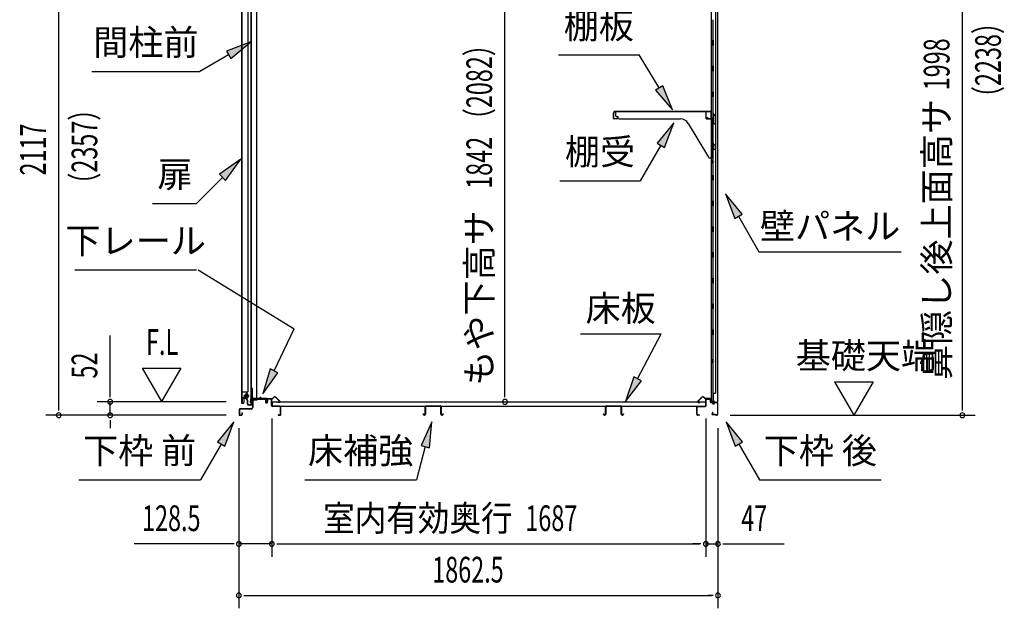
# Model space of a CAD drawing. Extents: x 543 to 20478, y 184 to 14052.
# Drawn here: x 8264 to 12092, y 5816 to 8103 of the extents above; entities that cross this region are included whole.
import ezdxf
from ezdxf.enums import TextEntityAlignment as Align

# ---------------------------------------------------------------- set-up
doc = ezdxf.new("R2010")
doc.units = 0
doc.header["$LTSCALE"] = 50
doc.header["$MEASUREMENT"] = 0
doc.linetypes.add('1PL-M', pattern=[15, 12, -1, 1, -1])
for name, color, linetype in [('HIKIDASHI', 6, 'CONTINUOUS'), ('SUNPOU', 4, 'CONTINUOUS'), ('ボルト', 1, 'CONTINUOUS'), ('下レール', 2, 'CONTINUOUS'), ('下枠前', 3, 'CONTINUOUS'), ('下枠後', 3, 'CONTINUOUS'), ('壁', 2, 'CONTINUOUS'), ('床押さえ', 1, 'CONTINUOUS'), ('床板', 7, 'CONTINUOUS'), ('床補強', 3, 'CONTINUOUS'), ('扉後', 3, 'CONTINUOUS'), ('扉戸車補強', 2, 'CONTINUOUS'), ('扉支持材', 4, 'CONTINUOUS'), ('棚受', 3, 'CONTINUOUS'), ('棚板', 6, 'CONTINUOUS'), ('間柱', 4, 'CONTINUOUS'), ('間柱取付金具', 3, 'CONTINUOUS')]:
    doc.layers.add(name, color=color, linetype=linetype)
doc.styles.add('00', font='ROMANS', dxfattribs={"width": 0.666667, "bigfont": 'BIGFONT'})
doc.styles.add('01', font='ROMANS', dxfattribs={"height": 3, "bigfont": 'BIGFONT'})

msp = doc.modelspace()

# ---------------------------------------------------------------- linework, layer by layer
at = {"layer": 'HIKIDASHI'}
for p, q in [((9162.6, 8016.3), (9067.7, 7980.7)), ((9084.4, 7951.8), (9162.6, 8016.3)), ((9076, 7966.3), (8964.3, 7901.7)), ((9067.7, 7980.7), (9084.4, 7951.8)), ((10358.5, 7966.2), (10671.8, 7966.2)), ((10749.8, 7837.5), (10671.8, 7966.2)), ((8544.3, 7901.7), (8964.3, 7901.7)), ((10764.1, 7846.2), (10735.6, 7828.9)), ((10735.6, 7828.9), (10801.7, 7752)), ((10801.7, 7752), (10764.1, 7846.2)), ((10806.4, 7701.5), (10742, 7623.2)), ((10770.9, 7606.6), (10806.4, 7701.5)), ((10742, 7623.2), (10770.9, 7606.6)), ((10756.4, 7614.9), (10676.5, 7476.5)), ((9123.1, 7560.8), (9040.6, 7501.9)), ((9064.2, 7478.3), (9123.1, 7560.8)), ((9052.4, 7490.1), (8951.5, 7389.2)), ((9040.6, 7501.9), (9064.2, 7478.3)), ((10363.2, 7476.5), (10676.5, 7476.5)), ((8780.5, 7389.2), (8951.5, 7389.2)), ((11007.7, 7425.5), (11043.3, 7330.5)), ((11072.1, 7347.2), (11007.7, 7425.5)), ((11043.3, 7330.5), (11072.1, 7347.2)), ((11057.7, 7338.9), (11137.6, 7200.5)), ((11137.6, 7200.5), (11691, 7200.5)), ((8478.2, 7130.8), (8951.5, 7130.8)), ((8958, 7130.8), (9331, 6901.1)), ((9252.4, 6738.6), (9331, 6901.1)), ((10443.5, 6881.6), (10756.9, 6881.6)), ((10665.9, 6707.7), (10756.9, 6881.6)), ((9237.4, 6745.8), (9208.9, 6648.5)), ((9267.5, 6731.3), (9237.4, 6745.8)), ((9208.9, 6648.5), (9267.5, 6731.3)), ((10651.1, 6715.4), (10619.5, 6619.1)), ((10619.5, 6619.1), (10680.6, 6700)), ((10680.6, 6700), (10651.1, 6715.4)), ((9096.7, 6540.5), (9032.3, 6462.2)), ((9061.1, 6445.5), (9096.7, 6540.5)), ((9866.1, 6540.5), (9824.1, 6448.2)), ((9856.3, 6439.6), (9866.1, 6540.5)), ((11009.7, 6540.5), (11045.3, 6445.5)), ((11074.1, 6462.2), (11009.7, 6540.5)), ((9046.7, 6453.9), (8966.8, 6315.5)), ((9032.3, 6462.2), (9061.1, 6445.5)), ((9840.2, 6443.9), (9805.8, 6315.5)), ((9824.1, 6448.2), (9856.3, 6439.6)), ((11045.3, 6445.5), (11074.1, 6462.2)), ((11059.7, 6453.9), (11139.6, 6315.5)), ((8493.5, 6315.5), (8966.8, 6315.5)), ((9372.5, 6315.5), (9805.8, 6315.5)), ((11139.6, 6315.5), (11613, 6315.5))]:
    msp.add_line(p, q, dxfattribs=at)
for points in [[(9084.4, 7951.8), (9067.7, 7980.7), (9162.6, 8016.3)], [(10735.6, 7828.9), (10764.1, 7846.2), (10801.7, 7752)], [(10770.9, 7606.6), (10742, 7623.2), (10806.4, 7701.5)], [(9064.2, 7478.3), (9040.6, 7501.9), (9123.1, 7560.8)], [(11072.1, 7347.2), (11043.3, 7330.5), (11007.7, 7425.5)], [(9237.4, 6745.8), (9267.5, 6731.3), (9208.9, 6648.5)], [(10651.1, 6715.4), (10680.6, 6700), (10619.5, 6619.1)], [(9061.1, 6445.5), (9032.3, 6462.2), (9096.7, 6540.5)], [(9856.3, 6439.6), (9824.1, 6448.2), (9866.1, 6540.5)], [(11074.1, 6462.2), (11045.3, 6445.5), (11009.7, 6540.5)]]:
    msp.add_solid(points, dxfattribs=at)
at = {"layer": 'SUNPOU'}
for p, q in [((8415.5, 6590.9), (8415.5, 8657.7)), ((11928.4, 6590.9), (11928.4, 8539)), ((10150.3, 6643.1), (10150.3, 8434.9)), ((8615.5, 6643.1), (8615.5, 6876)), ((8740.5, 6749), (8890.5, 6749)), ((8740.5, 6749), (8815.5, 6619.1)), ((8890.5, 6749), (8815.5, 6619.1)), ((11431.1, 6695.8), (11506.1, 6565.9)), ((11431.1, 6695.8), (11581.1, 6695.8)), ((11581.1, 6695.8), (11506.1, 6565.9)), ((8615.5, 6636.8), (8615.5, 6655.6)), ((10150.3, 6636.8), (10150.3, 6655.6)), ((8415.5, 6584.6), (8415.5, 6603.4)), ((9066.5, 6618.1), (8565.5, 6618.1)), ((8615.5, 6565.9), (8615.5, 6618.1)), ((11928.4, 6584.6), (11928.4, 6603.4)), ((9066.5, 6565.9), (8365.5, 6565.9)), ((9066.5, 6565.9), (8565.5, 6565.9)), ((8615.5, 6547.1), (8615.5, 6528.4)), ((9244, 6553.9), (9244, 6015.9)), ((9244, 6553.9), (9244, 6015.9)), ((10931, 6552.9), (10931, 6015.9)), ((10931, 6552.9), (10931, 6015.9)), ((11025.4, 6565.9), (11978.4, 6565.9)), ((8615.5, 6540.9), (8615.5, 6515.9)), ((9115.7, 6515.9), (9115.7, 6015.9)), ((9115.7, 6515.9), (9115.7, 5815.9)), ((10978.2, 6515.9), (10978.2, 6015.9)), ((10978.2, 6515.9), (10978.2, 5815.9)), ((9090.7, 6065.9), (8708.6, 6065.9)), ((9097, 6065.9), (9078.2, 6065.9)), ((9244, 6065.9), (9115.7, 6065.9)), ((9262.8, 6065.9), (9281.5, 6065.9)), ((9262.8, 6065.9), (9281.5, 6065.9)), ((9269, 6065.9), (9294, 6065.9)), ((9269, 6065.9), (10906, 6065.9)), ((10906, 6065.9), (10881, 6065.9)), ((10912.3, 6065.9), (10893.5, 6065.9)), ((10912.3, 6065.9), (10893.5, 6065.9)), ((10931, 6065.9), (10978.2, 6065.9)), ((10997, 6065.9), (11015.7, 6065.9)), ((11003.2, 6065.9), (11236.2, 6065.9)), ((9134.5, 5865.9), (9153.2, 5865.9)), ((9140.7, 5865.9), (10953.2, 5865.9)), ((10959.5, 5865.9), (10940.7, 5865.9))]:
    msp.add_line(p, q, dxfattribs=at)
for centre, start, end in [((8615.5, 6618.1), 90, 270), ((8615.5, 6618.1), 270, 90), ((10150.3, 6618.1), 90, 270), ((10150.3, 6618.1), 270, 90), ((8415.5, 6565.9), 90, 270), ((8415.5, 6565.9), 270, 90), ((8615.5, 6565.9), 90, 270), ((8615.5, 6565.9), 270, 90), ((11928.4, 6565.9), 90, 270), ((11928.4, 6565.9), 270, 90), ((9115.7, 6065.9), 0, 180), ((9115.7, 6065.9), 180, 0), ((9244, 6065.9), 0, 180), ((9244, 6065.9), 0, 180), ((9244, 6065.9), 180, 0), ((9244, 6065.9), 180, 0), ((10931, 6065.9), 0, 180), ((10931, 6065.9), 0, 180), ((10931, 6065.9), 180, 0), ((10931, 6065.9), 180, 0), ((10978.2, 6065.9), 0, 180), ((10978.2, 6065.9), 180, 0), ((9115.7, 5865.9), 0, 180), ((9115.7, 5865.9), 180, 0), ((10978.2, 5865.9), 0, 180), ((10978.2, 5865.9), 180, 0)]:
    msp.add_arc(centre, 9.38, start, end, dxfattribs=at)
at = {"layer": 'ボルト', "color": 6, "linetype": '1PL-M'}
msp.add_line((9134.1, 6641.2), (9155.4, 6641.2), dxfattribs=at)
at = {"layer": 'ボルト'}
for p, q in [((9138.8, 6644.2), (9138.2, 6643.6)), ((9138.2, 6643.6), (9138.2, 6638.8)), ((9138.2, 6638.8), (9138.8, 6638.2)), ((9138.8, 6644.2), (9138.8, 6638.2)), ((9141.5, 6644.2), (9138.8, 6644.2)), ((9138.8, 6638.2), (9141.5, 6638.2)), ((9150.7, 6646.9), (9148.3, 6646.9)), ((9148.3, 6635.4), (9148.3, 6646.9)), ((9148.3, 6635.4), (9148.3, 6646.9)), ((9148.3, 6644.1), (9150.7, 6644.1)), ((9148.3, 6638.3), (9150.7, 6638.3)), ((9148.3, 6635.4), (9150.7, 6635.4)), ((9151.6, 6646.9), (9150.7, 6646.9)), ((9150.7, 6644.1), (9151.6, 6644.1)), ((9150.7, 6638.3), (9151.6, 6638.3)), ((9150.7, 6635.4), (9151.6, 6635.4)), ((9152.3, 6636.9), (9152.3, 6645.5))]:
    msp.add_line(p, q, dxfattribs=at)
at = {"layer": 'ボルト', "color": 6}
for p, q in [((9138.2, 6643.6), (9141.5, 6643.6)), ((9138.2, 6638.8), (9141.5, 6638.8))]:
    msp.add_line(p, q, dxfattribs=at)
at = {"layer": 'ボルト'}
for centre, radius, start, end in [((9150.6, 6645.5), 1.73, 359.9934, 56.3802), ((9150.6, 6645.5), 1.73, 303.6331, 359.9934), ((9146.6, 6641.2), 5.75, 330, 30), ((9150.6, 6636.9), 1.73, 0.0066, 56.3669), ((9150.6, 6636.9), 1.73, 303.6198, 0.0066)]:
    msp.add_arc(centre, radius, start, end, dxfattribs=at)
at = {"layer": '下レール'}
for p, q in [((9160.7, 6615.7), (9162.1, 6627.8)), ((9161.5, 6615.6), (9162.9, 6627.7)), ((9162.9, 6627.4), (9162.9, 6615.5)), ((9163.7, 6627.4), (9163.7, 6615.5)), ((9193.6, 6631), (9165.7, 6631)), ((9222.2, 6630.2), (9165.7, 6630.2)), ((9217.2, 6629.4), (9165.7, 6629.4)), ((9197.2, 6634.2), (9194.3, 6631.3)), ((9197.8, 6633.6), (9194.9, 6630.7)), ((9203.1, 6630.7), (9200.1, 6633.8)), ((9203.7, 6631.3), (9200.7, 6634.3)), ((9222.2, 6631), (9204.4, 6631)), ((9217.2, 6629.4), (9217.2, 6630.2)), ((9217.4, 6629.4), (9218.5, 6629.4)), ((9223.2, 6624.2), (9223.2, 6629.2)), ((9223.6, 6623.3), (9224.6, 6622.3)), ((9224, 6624.2), (9224, 6629.2)), ((9224.2, 6623.8), (9225.1, 6622.9)), ((9224.7, 6622), (9224.7, 6618)), ((9225.5, 6618), (9224.7, 6618)), ((9225.5, 6622), (9225.5, 6618))]:
    msp.add_line(p, q, dxfattribs=at)
for centre, radius, start, end in [((9165.7, 6627.4), 3.6, 90, 173.3576), ((9165.7, 6627.4), 2.8, 90, 180), ((9165.7, 6627.4), 2, 90, 180), ((9193.6, 6632), 1, 270, 315), ((9193.6, 6632), 1.8, 270, 315), ((9199, 6632.6), 2.4, 43.9009, 138.0881), ((9199, 6632.6), 1.6, 43.6539, 138.7823), ((9204.4, 6632), 1.8, 225, 270), ((9204.4, 6632), 1, 225, 270), ((9222.2, 6629.2), 1.8, 0, 90), ((9222.2, 6629.2), 1, 0, 90), ((9224.5, 6624.2), 1.3, 180, 225), ((9224.5, 6624.2), 0.5, 180, 225), ((9224.2, 6622), 0.5, 0, 45), ((9224.2, 6622), 1.3, 0, 45), ((9162.2, 6615.5), 1.5, 173.3576, 270), ((9162.2, 6615.5), 0.7, 173.3576, 270), ((9162.2, 6615.5), 0.7, 270, 0), ((9162.2, 6615.5), 1.5, 270, 0)]:
    msp.add_arc(centre, radius, start, end, dxfattribs=at)
at = {"layer": '下枠前'}
for p, q in [((9168.5, 6626.2), (9168.5, 6595.9)), ((9169.7, 6626.2), (9169.7, 6595.9)), ((9171.7, 6629.4), (9217.2, 6629.4)), ((9171.7, 6628.2), (9218.3, 6628.2)), ((9217.2, 6629.4), (9218.3, 6629.4)), ((9219.3, 6627.2), (9219.3, 6617.4)), ((9220.5, 6627.2), (9220.5, 6617.4)), ((9225.5, 6627.7), (9225.5, 6619.4)), ((9225.5, 6622.5), (9225.5, 6617.4)), ((9226.7, 6627.7), (9226.7, 6617.4)), ((9241.8, 6629.9), (9227.7, 6629.9)), ((9240, 6628.7), (9227.7, 6628.7)), ((9241.8, 6628.7), (9229.2, 6628.7)), ((9242.8, 6602.9), (9242.8, 6627.7)), ((9244, 6602.9), (9244, 6627.7)), ((9116.5, 6587.7), (9116.5, 6569.1)), ((9117.7, 6587.7), (9117.7, 6569.1)), ((9163.5, 6590.9), (9119.7, 6590.9)), ((9163.5, 6589.7), (9119.7, 6589.7)), ((9161.9, 6590.9), (9153.2, 6590.9)), ((9275.8, 6600.9), (9246, 6600.9)), ((9275.8, 6599.7), (9246, 6599.7)), ((9277.8, 6569.1), (9277.8, 6597.7)), ((9279, 6569.1), (9279, 6597.7)), ((9279, 6569.1), (9279, 6597.7)), ((9119.7, 6567.1), (9125.3, 6567.1)), ((9119.7, 6567.1), (9125.3, 6567.1)), ((9119.7, 6565.9), (9125.3, 6565.9)), ((9119.7, 6565.9), (9125.3, 6565.9)), ((9127.3, 6574.8), (9127.3, 6569.1)), ((9128.5, 6574.8), (9128.5, 6569.1)), ((9269.6, 6567.1), (9275.8, 6567.1)), ((9269.6, 6565.9), (9275.8, 6565.9))]:
    msp.add_line(p, q, dxfattribs=at)
for centre, radius, start, end in [((9171.7, 6626.2), 3.2, 90.0008, 180), ((9171.7, 6626.2), 2, 90, 180), ((9218.3, 6627.2), 2.2, 0, 90), ((9218.3, 6627.2), 1, 0, 90), ((9227.7, 6627.7), 2.2, 90, 180), ((9227.7, 6627.7), 1, 90, 180), ((9241.8, 6627.7), 2.2, 0, 90), ((9241.8, 6627.7), 1, 0, 90), ((9119.7, 6587.7), 3.2, 90, 180), ((9119.7, 6587.7), 2, 90, 180), ((9163.5, 6595.9), 6.2, 270, 0), ((9163.5, 6595.9), 5, 270, 0), ((9223, 6617.4), 3.7, 180, 270), ((9223, 6617.4), 2.5, 180, 270), ((9223, 6617.4), 3.7, 270, 0), ((9223, 6617.4), 2.5, 270, 0), ((9246, 6602.9), 3.2, 180, 270), ((9246, 6602.9), 2, 180, 270), ((9275.8, 6597.7), 3.2, 0, 90), ((9275.8, 6597.7), 2, 0, 90), ((9119.7, 6569.1), 3.2, 180, 270), ((9119.7, 6569.1), 3.2, 180, 270), ((9119.7, 6569.1), 2, 180, 270), ((9119.7, 6569.1), 2, 180, 270), ((9125.3, 6569.1), 2, 270, 0), ((9125.3, 6569.1), 3.2, 270, 0), ((9127.9, 6574.8), 0.6, 90, 180), ((9127.9, 6574.8), 0.6, 0, 90), ((9269.6, 6566.5), 0.6, 90, 180), ((9269.6, 6566.5), 0.6, 180, 270), ((9275.8, 6569.1), 3.2, 270, 0), ((9275.8, 6569.1), 2, 270, 0)]:
    msp.add_arc(centre, radius, start, end, dxfattribs=at)
at = {"layer": '下枠後'}
for p, q in [((10931, 6602.9), (10931, 6626.9)), ((10932, 6602.9), (10932, 6626.9)), ((10934, 6629.9), (10946.5, 6629.9)), ((10934, 6628.9), (10946.5, 6628.9)), ((10948.5, 6626.9), (10948.5, 6617.9)), ((10949.5, 6626.9), (10949.5, 6617.9)), ((10896, 6568.9), (10896, 6597.7)), ((10897, 6568.9), (10897, 6597.7)), ((10899.2, 6600.9), (10929, 6600.9)), ((10899.2, 6599.9), (10929, 6599.9)), ((10951.5, 6615.9), (10955, 6615.9)), ((10951.5, 6614.9), (10955, 6614.9)), ((10960, 6610.9), (10962, 6610.9)), ((10960, 6609.9), (10962, 6609.9)), ((10974, 6615.9), (10967, 6615.9)), ((10974, 6614.9), (10967, 6614.9)), ((10976, 6612.9), (10976, 6568.9)), ((10977, 6612.9), (10977, 6568.9)), ((10905.5, 6566.9), (10899, 6566.9)), ((10905.5, 6565.9), (10899, 6565.9)), ((10957.7, 6576.3), (10955.4, 6572.4)), ((10958.5, 6575.8), (10956.3, 6571.9)), ((10966.4, 6568.9), (10958, 6568.9)), ((10966.4, 6567.9), (10958, 6567.9)), ((10967.5, 6567), (10967.3, 6567.3)), ((10968.4, 6567.4), (10968.2, 6567.8)), ((10974, 6566.9), (10969.3, 6566.9)), ((10974, 6565.9), (10969.3, 6565.9))]:
    msp.add_line(p, q, dxfattribs=at)
for centre, radius, start, end in [((10934, 6626.9), 3, 90, 180), ((10934, 6626.9), 2, 90, 180), ((10946.5, 6626.9), 3, 0, 90), ((10946.5, 6626.9), 2, 0, 90), ((10899.2, 6597.7), 3.2, 90, 180), ((10899.2, 6597.7), 2.2, 89.9984, 180), ((10929, 6602.9), 3, 270, 0), ((10929, 6602.9), 2, 270, 0), ((10951.5, 6617.9), 3, 180, 270), ((10951.5, 6617.9), 2, 180, 270), ((10955, 6612.9), 3, 0, 90), ((10955, 6612.9), 2, 0, 90), ((10960, 6612.9), 3, 180, 270), ((10960, 6612.9), 2, 180, 270), ((10962, 6612.9), 2, 270, 0), ((10962, 6612.9), 3, 270, 0), ((10967, 6612.9), 3, 90, 180), ((10967, 6612.9), 2, 90, 180), ((10974, 6612.9), 3, 0, 90), ((10974, 6612.9), 2, 0, 90), ((10899, 6568.9), 3, 180, 270), ((10899, 6568.9), 2, 180, 270), ((10905.5, 6566.4), 0.5, 270, 90), ((10958, 6570.9), 3, 150, 270), ((10958, 6570.9), 2, 150, 270), ((10958.1, 6576), 0.5, 330, 150), ((10966.4, 6566.9), 2, 26.5651, 90), ((10966.4, 6566.9), 1, 26.5651, 90), ((10969.3, 6567.9), 2, 206.5651, 270), ((10969.3, 6567.9), 1, 206.5651, 270), ((10974, 6568.9), 3, 270, 0), ((10974, 6568.9), 2, 270, 0)]:
    msp.add_arc(centre, radius, start, end, dxfattribs=at)
at = {"layer": '壁'}
for p, q in [((10951.6, 8482.9), (10951.6, 6618.9)), ((10976.6, 8485.4), (10976.6, 6616.4)), ((10968.6, 8449.9), (10968.6, 6651.9)), ((10958.6, 8102.4), (10958.6, 8023.4)), ((10960.6, 8022.9), (10956.6, 8022.9)), ((10956.6, 8002.9), (10956.6, 8022.9)), ((10960.6, 8002.9), (10956.6, 8002.9)), ((10958.6, 8002.4), (10958.6, 7923.4)), ((10960.6, 8002.9), (10960.6, 8022.9)), ((10960.6, 7922.9), (10956.6, 7922.9)), ((10956.6, 7902.9), (10956.6, 7922.9)), ((10960.6, 7902.9), (10956.6, 7902.9)), ((10958.6, 7902.4), (10958.6, 7823.4)), ((10960.6, 7902.9), (10960.6, 7922.9)), ((10960.6, 7822.9), (10956.6, 7822.9)), ((10956.6, 7802.9), (10956.6, 7822.9)), ((10960.6, 7802.9), (10960.6, 7822.9)), ((10960.6, 7802.9), (10956.6, 7802.9)), ((10958.6, 7802.4), (10958.6, 7722.9)), ((10956.6, 7702.9), (10956.6, 7722.9)), ((10960.6, 7722.9), (10956.6, 7722.9)), ((10960.6, 7702.9), (10956.6, 7702.9)), ((10958.6, 7702.9), (10958.6, 7622.9)), ((10960.6, 7702.9), (10960.6, 7722.9)), ((10960.6, 7622.9), (10956.6, 7622.9)), ((10956.6, 7602.9), (10956.6, 7622.9)), ((10960.6, 7602.9), (10960.6, 7622.9)), ((10960.6, 7602.9), (10956.6, 7602.9)), ((10958.6, 7602.9), (10958.6, 7498.9)), ((10951.6, 7558.4), (10954.6, 7558.4)), ((10951.6, 7543.4), (10954.6, 7543.4)), ((10952.1, 7558.4), (10952.1, 7543.4)), ((10954.6, 7558.4), (10954.6, 7543.4)), ((10960.6, 7498.9), (10956.6, 7498.9)), ((10956.6, 7478.9), (10956.6, 7498.9)), ((10960.6, 7478.9), (10956.6, 7478.9)), ((10958.6, 7478.9), (10958.6, 7398.9)), ((10960.6, 7478.9), (10960.6, 7498.9)), ((10960.6, 7398.9), (10956.6, 7398.9)), ((10956.6, 7378.9), (10956.6, 7398.9)), ((10960.6, 7378.9), (10960.6, 7398.9)), ((10960.6, 7378.9), (10956.6, 7378.9)), ((10958.6, 7378.9), (10958.6, 7299.4)), ((10960.6, 7298.9), (10956.6, 7298.9)), ((10956.6, 7278.9), (10956.6, 7298.9)), ((10960.6, 7278.9), (10956.6, 7278.9)), ((10958.6, 7278.4), (10958.6, 7199.4)), ((10960.6, 7278.9), (10960.6, 7298.9)), ((10960.6, 7198.9), (10956.6, 7198.9)), ((10956.6, 7178.9), (10956.6, 7198.9)), ((10960.6, 7178.9), (10960.6, 7198.9)), ((10960.6, 7178.9), (10956.6, 7178.9)), ((10958.6, 7178.4), (10958.6, 7099.4)), ((10960.6, 7098.9), (10956.6, 7098.9)), ((10956.6, 7078.9), (10956.6, 7098.9)), ((10960.6, 7078.9), (10960.6, 7098.9)), ((10960.6, 7078.9), (10956.6, 7078.9)), ((10958.6, 7078.4), (10958.6, 6999.4)), ((10960.6, 6998.9), (10956.6, 6998.9)), ((10956.6, 6978.9), (10956.6, 6998.9)), ((10960.6, 6978.9), (10956.6, 6978.9)), ((10958.6, 6978.4), (10958.6, 6898.9)), ((10960.6, 6978.9), (10960.6, 6998.9)), ((10956.6, 6878.9), (10956.6, 6898.9)), ((10960.6, 6898.9), (10956.6, 6898.9)), ((10960.6, 6878.9), (10960.6, 6898.9)), ((10960.6, 6878.9), (10956.6, 6878.9)), ((10958.6, 6878.9), (10958.6, 6618.9)), ((10951.6, 6783.4), (10954.6, 6783.4)), ((10952.1, 6783.4), (10952.1, 6768.4)), ((10954.6, 6783.4), (10954.6, 6768.4)), ((10951.6, 6768.4), (10954.6, 6768.4)), ((10958.6, 6651.9), (10968.6, 6651.9)), ((10959.1, 6651.9), (10959.1, 6618.9)), ((10965.6, 6618.9), (10951.6, 6618.9)), ((10952.1, 6616.9), (10957.6, 6616.9)), ((10952.1, 6616.4), (10976.6, 6616.4)), ((10952.1, 6615.9), (10975.1, 6615.9)), ((10957.6, 6616.9), (10957.6, 6616.4)), ((10966.6, 6617.9), (10966.6, 6617.4))]:
    msp.add_line(p, q, dxfattribs=at)
for centre, radius, start, end in [((10964.6, 7550.9), 4.5, 332.7682, 27.2318), ((10964.6, 6775.9), 4.5, 332.7682, 27.2318), ((10952.1, 6616.4), 0.5, 90, 270), ((10965.6, 6617.9), 1, 0, 90), ((10967.6, 6617.4), 1, 180, 270), ((10975.1, 6617.4), 1.5, 270, 318.1897)]:
    msp.add_arc(centre, radius, start, end, dxfattribs=at)
at = {"layer": '床押さえ'}
for p, q in [((9224, 6624.7), (9224, 6627.9)), ((9224, 6624.7), (9224.8, 6624.7)), ((9224.6, 6624.7), (9224.8, 6624.7)), ((9224.8, 6624.7), (9224.8, 6627.9)), ((9226.8, 6630.7), (9245.2, 6630.7)), ((9226.8, 6629.9), (9245.2, 6629.9)), ((9246.6, 6631.3), (9251.3, 6636)), ((9247.2, 6630.7), (9251.9, 6635.4)), ((9259, 6635.4), (9274.5, 6619.9)), ((9259.5, 6636), (9275, 6620.5)), ((10915.5, 6636), (10900, 6620.5)), ((10916.1, 6635.4), (10900.6, 6619.9)), ((10927.9, 6630.7), (10923.2, 6635.4)), ((10928.4, 6631.3), (10923.7, 6636)), ((10948.2, 6630.7), (10929.8, 6630.7)), ((10948.2, 6629.9), (10929.8, 6629.9)), ((10950.2, 6624.7), (10950.2, 6627.9)), ((10951, 6624.7), (10950.2, 6624.7)), ((10950.4, 6624.7), (10950.2, 6624.7)), ((10951, 6624.7), (10951, 6627.9)), ((9267.9, 6616.5), (9267.9, 6615.7)), ((9273.1, 6616.5), (9267.9, 6616.5)), ((9273.1, 6615.7), (9267.9, 6615.7)), ((10902, 6616.5), (10907.2, 6616.5)), ((10902, 6615.7), (10907.2, 6615.7)), ((10907.2, 6616.5), (10907.2, 6615.7))]:
    msp.add_line(p, q, dxfattribs=at)
for centre, radius, start, end in [((9226.8, 6627.9), 2.8, 90, 180), ((9226.8, 6627.9), 2, 90, 180), ((9245.2, 6632.7), 2, 270, 315), ((9245.2, 6632.7), 2.8, 270, 315), ((9255.4, 6631.9), 5.8, 45, 135), ((9255.4, 6631.9), 5, 45, 135), ((10919.6, 6631.9), 5.8, 45, 135), ((10919.6, 6631.9), 5, 45, 135), ((10929.8, 6632.7), 2.8, 225, 270), ((10929.8, 6632.7), 2, 225, 270), ((10948.2, 6627.9), 2.8, 0, 90), ((10948.2, 6627.9), 2, 0, 90), ((9273.1, 6618.5), 2.8, 270, 45), ((9273.1, 6618.5), 2, 270, 45), ((10902, 6618.5), 2.8, 135, 270), ((10902, 6618.5), 2, 135, 270)]:
    msp.add_arc(centre, radius, start, end, dxfattribs=at)
at = {"layer": '床板'}
for p, q in [((9245.3, 6619.1), (9245.3, 6602.1)), ((9245.3, 6618.1), (10929.8, 6618.1)), ((9245.3, 6601.1), (10929.8, 6601.1)), ((10929.8, 6619.1), (10929.8, 6602.1))]:
    msp.add_line(p, q, dxfattribs=at)
at = {"layer": '床補強'}
for p, q in [((9840.5, 6569.6), (9840.5, 6598.4)), ((9841.7, 6587.1), (9840.5, 6587.1)), ((9841.7, 6598.4), (9841.7, 6569.6)), ((9844.2, 6602.1), (9898.8, 6602.1)), ((9898.8, 6600.9), (9844.2, 6600.9)), ((9901.3, 6569.6), (9901.3, 6598.4)), ((9902.5, 6587.1), (9901.3, 6587.1)), ((9902.5, 6598.4), (9902.5, 6569.6)), ((10541.5, 6569.6), (10541.5, 6598.4)), ((10542.7, 6587.1), (10541.5, 6587.1)), ((10542.7, 6598.4), (10542.7, 6569.6)), ((10545.2, 6602.1), (10599.8, 6602.1)), ((10599.8, 6600.9), (10545.2, 6600.9)), ((10602.3, 6569.6), (10602.3, 6598.4)), ((10603.5, 6587.1), (10602.3, 6587.1)), ((10603.5, 6598.4), (10603.5, 6569.6)), ((9832.7, 6571.9), (9833.9, 6571.9)), ((9832.7, 6569.6), (9832.7, 6571.9)), ((9833.9, 6571.9), (9833.9, 6569.6)), ((9836.4, 6567.1), (9838, 6567.1)), ((9838, 6565.9), (9836.4, 6565.9)), ((9905, 6567.1), (9906.6, 6567.1)), ((9906.6, 6565.9), (9905, 6565.9)), ((9909.1, 6571.9), (9910.3, 6571.9)), ((9909.1, 6569.6), (9909.1, 6571.9)), ((9910.3, 6571.9), (9910.3, 6569.6)), ((10533.7, 6571.9), (10534.9, 6571.9)), ((10533.7, 6569.6), (10533.7, 6571.9)), ((10534.9, 6571.9), (10534.9, 6569.6)), ((10537.4, 6567.1), (10539, 6567.1)), ((10539, 6565.9), (10537.4, 6565.9)), ((10606, 6567.1), (10607.6, 6567.1)), ((10607.6, 6565.9), (10606, 6565.9)), ((10610.1, 6571.9), (10611.3, 6571.9)), ((10610.1, 6569.6), (10610.1, 6571.9)), ((10611.3, 6571.9), (10611.3, 6569.6))]:
    msp.add_line(p, q, dxfattribs=at)
for centre, radius, start, end in [((9844.2, 6598.4), 3.7, 90, 180), ((9844.2, 6598.4), 2.5, 90, 180), ((9898.8, 6598.4), 3.7, 0, 90), ((9898.8, 6598.4), 2.5, 0, 90), ((10545.2, 6598.4), 3.7, 90, 180), ((10545.2, 6598.4), 2.5, 90, 180), ((10599.8, 6598.4), 3.7, 0, 90), ((10599.8, 6598.4), 2.5, 0, 90), ((9836.4, 6569.6), 3.7, 180, 270), ((9836.4, 6569.6), 2.5, 180, 270), ((9838, 6569.6), 3.7, 270, 0), ((9838, 6569.6), 2.5, 270, 0), ((9905, 6569.6), 3.7, 180, 270), ((9905, 6569.6), 2.5, 180, 270), ((9906.6, 6569.6), 3.7, 270, 0), ((9906.6, 6569.6), 2.5, 270, 0), ((10537.4, 6569.6), 3.7, 180, 270), ((10537.4, 6569.6), 2.5, 180, 270), ((10539, 6569.6), 3.7, 270, 0), ((10539, 6569.6), 2.5, 270, 0), ((10606, 6569.6), 3.7, 180, 270), ((10606, 6569.6), 2.5, 180, 270), ((10607.6, 6569.6), 3.7, 270, 0), ((10607.6, 6569.6), 2.5, 270, 0)]:
    msp.add_arc(centre, radius, start, end, dxfattribs=at)
at = {"layer": '扉後'}
for p, q in [((9126.1, 8193), (9126.1, 6614.8)), ((9126.7, 8193), (9126.7, 6614.8)), ((9151.5, 6658.9), (9151.5, 8193)), ((9152.1, 6658.9), (9152.1, 8193)), ((9134.5, 6630.2), (9134.5, 6614.8)), ((9135.1, 6630.2), (9135.1, 6614.8)), ((9145.5, 6631.8), (9136.1, 6631.8)), ((9145.5, 6631.2), (9136.1, 6631.2)), ((9145.5, 6651.8), (9145.5, 6633.2)), ((9145.5, 6633.2), (9146.1, 6633.2)), ((9151.2, 6658.1), (9146, 6652.9)), ((9146.1, 6651.8), (9146.1, 6633.2)), ((9146.5, 6639.2), (9146.1, 6639.2)), ((9151.7, 6657.7), (9146.4, 6652.5)), ((9146.5, 6650.6), (9146.5, 6632.8)), ((9146.5, 6650.6), (9147.1, 6650.6)), ((9147.1, 6650.6), (9147.1, 6632.8)), ((9127.7, 6613.8), (9133.5, 6613.8)), ((9127.7, 6613.2), (9133.5, 6613.2))]:
    msp.add_line(p, q, dxfattribs=at)
for centre, radius, start, end in [((9136.1, 6630.2), 1.6, 90, 180), ((9136.1, 6630.2), 1, 90, 180), ((9147.1, 6651.8), 1.6, 135, 180), ((9145.5, 6632.8), 1.6, 270, 0), ((9145.5, 6632.8), 1, 270, 0), ((9147.1, 6651.8), 1, 135, 180), ((9146.5, 6650.6), 0.6, 360, 131.8103), ((9150.5, 6658.9), 1, 315, 0), ((9150.5, 6658.9), 1.6, 315, 0), ((9127.7, 6614.8), 1.6, 180, 218.6822), ((9127.7, 6614.8), 1.6, 218.6822, 270), ((9127.7, 6614.8), 1, 180, 270), ((9133.5, 6614.8), 1, 270, 0), ((9133.5, 6614.8), 1.6, 270, 321.3178), ((9133.5, 6614.8), 1.6, 321.3178, 0)]:
    msp.add_arc(centre, radius, start, end, dxfattribs=at)
at = {"layer": '扉戸車補強'}
for p, q in [((9127.5, 6630.7), (9127.5, 6619.2)), ((9129.1, 6630.7), (9129.1, 6619.2)), ((9142.9, 6633.3), (9130.1, 6633.3)), ((9142.9, 6631.7), (9130.1, 6631.7)), ((9141.5, 6645.8), (9141.5, 6644.2)), ((9141.5, 6636.6), (9141.5, 6645.8)), ((9142.9, 6645.8), (9141.5, 6645.8)), ((9142.9, 6636.6), (9141.5, 6636.6)), ((9143.9, 6646.8), (9143.9, 6650.2)), ((9145.5, 6650.2), (9143.9, 6650.2)), ((9143.9, 6646.8), (9143.9, 6635.6)), ((9143.9, 6635.6), (9143.9, 6634.3)), ((9145.5, 6650.2), (9145.5, 6634.3)), ((9129.1, 6619.2), (9127.5, 6619.2))]:
    msp.add_line(p, q, dxfattribs=at)
for centre, radius, start, end in [((9130.1, 6630.7), 2.6, 90, 180), ((9130.1, 6630.7), 1, 90, 180), ((9142.9, 6646.8), 1, 270, 0), ((9142.9, 6635.6), 1, 0, 90), ((9142.9, 6634.3), 2.6, 270, 0), ((9142.9, 6634.3), 1, 270, 0)]:
    msp.add_arc(centre, radius, start, end, dxfattribs=at)
at = {"layer": '扉支持材'}
for p, q in [((9127.8, 6655), (9127.8, 6656.2)), ((9145.1, 6656.2), (9127.8, 6656.2)), ((9145.1, 6655), (9127.8, 6655)), ((9144.3, 6628.5), (9145.2, 6629.3)), ((9146.5, 6626.3), (9144.3, 6628.5)), ((9149.9, 6624.6), (9145.2, 6629.3)), ((9149, 6623.8), (9146.5, 6626.3)), ((9147.1, 6626.5), (9147.1, 6653)), ((9148.3, 6626.5), (9148.3, 6653)), ((9149.6, 6608.9), (9149.6, 6622.4)), ((9150.8, 6608.9), (9150.8, 6622.4)), ((9165.8, 6624.7), (9164.6, 6624.7)), ((9164.6, 6608.9), (9164.6, 6624.7)), ((9165.8, 6608.9), (9165.8, 6624.7)), ((9162.6, 6606.9), (9152.8, 6606.9)), ((9162.6, 6605.7), (9152.8, 6605.7)), ((9162.6, 6605.7), (9162.1, 6605.7))]:
    msp.add_line(p, q, dxfattribs=at)
for centre, radius, start, end in [((9145.1, 6653), 3.2, 0, 90), ((9145.1, 6653), 2, 0, 90), ((9149.1, 6626.5), 2, 180, 225), ((9149.1, 6626.5), 0.8, 180, 225), ((9147.6, 6622.4), 2, 0, 45), ((9147.6, 6622.4), 3.2, 0, 45), ((9152.8, 6608.9), 3.2, 180, 270), ((9152.8, 6608.9), 2, 180, 270), ((9162.6, 6608.9), 3.2, 270, 0), ((9162.6, 6608.9), 2, 270, 0)]:
    msp.add_arc(centre, radius, start, end, dxfattribs=at)
at = {"layer": '棚受'}
for p, q in [((10932.6, 7745.9), (10579.6, 7745.9)), ((10579.6, 7745.9), (10579.6, 7731.9)), ((10932.6, 7718.9), (10932.6, 7745.9)), ((10959.1, 7734.9), (10959.1, 7718.9)), ((10968.8, 7727.4), (10962.8, 7736)), ((10584.6, 7726.9), (10589.6, 7726.9)), ((10589.6, 7726.9), (10589.6, 7721.9)), ((10594.6, 7716.9), (10832.7, 7716.9)), ((10862.8, 7699.8), (10941.2, 7568.3)), ((10957.1, 7716.9), (10934.6, 7716.9)), ((10954.4, 7700.5), (10957.1, 7702.5)), ((10956.8, 7695.5), (10954.4, 7697.3)), ((10957.6, 7616.9), (10957.6, 7693.9)), ((10958.3, 7702.9), (10959.1, 7702.9)), ((10959.1, 7702.9), (10960.1, 7700.9)), ((10960.1, 7700.9), (10960.1, 7699.9)), ((10963.2, 7698.2), (10968.2, 7701.3)), ((10969.1, 7703), (10969.1, 7726.3)), ((10954.4, 7600.5), (10957.1, 7602.5)), ((10956.8, 7595.5), (10954.4, 7597.3)), ((10964.1, 7616.9), (10957.6, 7616.9)), ((10957.6, 7567.9), (10957.6, 7593.9)), ((10958.3, 7602.9), (10959.1, 7602.9)), ((10959.1, 7602.9), (10960.1, 7600.9)), ((10960.1, 7600.9), (10960.1, 7599.9)), ((10963.2, 7598.2), (10968.2, 7601.3)), ((10969.1, 7603), (10969.1, 7611.9)), ((10945.5, 7565.9), (10955.6, 7565.9))]:
    msp.add_line(p, q, dxfattribs=at)
for centre, radius, start, end in [((10961.1, 7734.9), 2, 34.8179, 180), ((10584.6, 7731.9), 5, 180, 270), ((10594.6, 7721.9), 5, 180, 270), ((10832.7, 7681.9), 35, 30.7961, 90), ((10934.6, 7718.9), 2, 180, 270), ((10955.6, 7698.9), 2, 126.8699, 233.1301), ((10955.6, 7693.9), 2, 0, 53.1301), ((10957.1, 7718.9), 2, 270, 0), ((10958.3, 7700.9), 2, 90, 126.8699), ((10962.1, 7699.9), 2, 180, 301.8908), ((10967.1, 7703), 2, 301.8908, 360), ((10967.1, 7726.3), 2, 0, 34.8179), ((10955.6, 7598.9), 2, 126.8699, 233.1301), ((10955.6, 7593.9), 2, 0, 53.1301), ((10958.3, 7600.9), 2, 90, 126.8699), ((10962.1, 7599.9), 2, 180, 301.8908), ((10964.1, 7611.9), 5, 0, 90), ((10967.1, 7603), 2, 301.8908, 360), ((10945.5, 7570.9), 5, 210.7961, 270), ((10955.6, 7567.9), 2, 270, 0)]:
    msp.add_arc(centre, radius, start, end, dxfattribs=at)
at = {"layer": '棚板'}
for p, q in [((10572.6, 7718.9), (10572.6, 7741.3)), ((10573.2, 7718.9), (10573.2, 7741.3)), ((10578.2, 7746.9), (10947, 7746.9)), ((10578.2, 7746.3), (10947, 7746.3)), ((10952, 7718.9), (10952, 7741.3)), ((10952.6, 7718.9), (10952.6, 7741.3)), ((10585.6, 7717.5), (10574.6, 7717.5)), ((10585.6, 7716.9), (10574.6, 7716.9)), ((10587, 7723.9), (10587, 7718.9)), ((10587.6, 7723.9), (10587, 7723.9)), ((10587.6, 7718.9), (10587.6, 7723.9)), ((10937.6, 7723.9), (10938.2, 7723.9)), ((10937.6, 7718.9), (10937.6, 7723.9)), ((10938.2, 7723.9), (10938.2, 7718.9)), ((10939.6, 7717.5), (10950.6, 7717.5)), ((10939.6, 7716.9), (10950.6, 7716.9))]:
    msp.add_line(p, q, dxfattribs=at)
for centre, radius, start, end in [((10578.2, 7741.3), 5.6, 90, 180), ((10578.2, 7741.3), 5, 90, 180), ((10947, 7741.3), 5.6, 0, 90), ((10947, 7741.3), 5, 0, 90), ((10574.6, 7718.9), 2, 180, 270), ((10574.6, 7718.9), 1.4, 180, 270), ((10585.6, 7718.9), 2, 270, 0), ((10585.6, 7718.9), 1.4, 270, 0), ((10939.6, 7718.9), 2, 180, 270), ((10939.6, 7718.9), 1.4, 180, 270), ((10950.6, 7718.9), 1.4, 270, 0), ((10950.6, 7718.9), 2, 270, 0)]:
    msp.add_arc(centre, radius, start, end, dxfattribs=at)
at = {"layer": '間柱'}
for p, q in [((9162.2, 8540), (9162.2, 6631)), ((9163.2, 8540), (9163.2, 6631)), ((9186.2, 6631), (9186.2, 8540)), ((9162.2, 6631), (9186.2, 6631))]:
    msp.add_line(p, q, dxfattribs=at)
at = {"layer": '間柱取付金具', "color": 6}
for p, q in [((9162.7, 6660.9), (9170, 6660.9)), ((9180.7, 6623.4), (9180.7, 6630.7))]:
    msp.add_line(p, q, dxfattribs=at)
at = {"layer": '間柱取付金具'}
for p, q in [((9167.5, 6670.9), (9165.2, 6670.9)), ((9165.2, 6670.9), (9165.2, 6635.2)), ((9167.5, 6670.9), (9167.5, 6635.2)), ((9168.5, 6634.2), (9168.7, 6634.2)), ((9168.5, 6631.9), (9168.7, 6631.9)), ((9169.7, 6630.9), (9169.7, 6629.2)), ((9172, 6630.9), (9172, 6629.2)), ((9173, 6628.2), (9186.7, 6628.2)), ((9173, 6625.9), (9186.7, 6625.9)), ((9186.7, 6628.2), (9186.7, 6625.9))]:
    msp.add_line(p, q, dxfattribs=at)
for centre, radius, start, end in [((9168.5, 6635.2), 3.3, 180, 270), ((9168.5, 6635.2), 1, 180, 270), ((9168.7, 6630.9), 3.3, 0, 90), ((9168.7, 6630.9), 1, 0, 90), ((9173, 6629.2), 3.3, 180, 270), ((9173, 6629.2), 1, 180, 270)]:
    msp.add_arc(centre, radius, start, end, dxfattribs=at)

# ---------------------------------------------------------------- texts
at = {"layer": 'HIKIDASHI', "style": '01'}
for s, p in [('棚板', (10515.1, 8066.2)), ('間柱前', (8754.3, 8001.7)), ('棚受', (10519.9, 7576.5)), ('扉', (8867.2, 7489.2)), ('下レール', (8714.9, 7230.8)), ('下枠 前', (8730.1, 6415.5)), ('床補強', (9589.2, 6415.5)), ('下枠 後', (11376.3, 6415.5))]:
    msp.add_text(s, height=100, dxfattribs=at).set_placement(p, align=Align.MIDDLE)
for s, p in [('壁パネル', (11414.3, 7300.5)), ('床板', (10600.2, 6981.6))]:
    msp.add_text(s, height=100, dxfattribs=at).set_placement(p, align=Align.MIDDLE_CENTER)
at = {"layer": 'SUNPOU', "style": '00', "width": 0.666667}
for s, p in [('（2238）', (12078.4, 7753.9)), ('1998', (11878.4, 7828.4)), ('1842 （2082）', (10100.3, 7445.7)), ('（2357）', (8565.5, 7417.4)), ('2117', (8365.5, 7497.3)), ('52', (8565.5, 6708.6))]:
    msp.add_text(s, height=100, rotation=90, dxfattribs=at).set_placement(p)
at = {"layer": 'SUNPOU', "style": '01'}
for s, p in [('鼻隠し後上面高サ', (11878.4, 7794.5)), ('もや下高サ', (10100, 7362.9))]:
    msp.add_text(s, height=100, rotation=90, dxfattribs=at).set_placement(p, align=Align.RIGHT)
at = {"layer": 'SUNPOU', "style": '00'}
for s, width, p in [('F.L', 0.67, (8754.8, 6800.5)), ('128.5', 0.666667, (8739.5, 6115.9)), ('1687', 0.666667, (10229.5, 6115.9)), ('47', 0.666667, (11068.7, 6115.9)), ('1862.5', 0.666667, (9867.6, 5915.9))]:
    msp.add_text(s, height=100, dxfattribs=dict(at, width=width)).set_placement(p)
at = {"layer": 'SUNPOU', "style": '01'}
msp.add_text('基礎天端', height=100, dxfattribs=at).set_placement((11280.8, 6747.3))
at = {"layer": 'SUNPOU', "style": '01', "width": 0.9}
msp.add_text('室内有効奥行', height=100, dxfattribs=at).set_placement((10179.9, 6115.9), align=Align.RIGHT)

doc.saveas('drawing.dxf')
